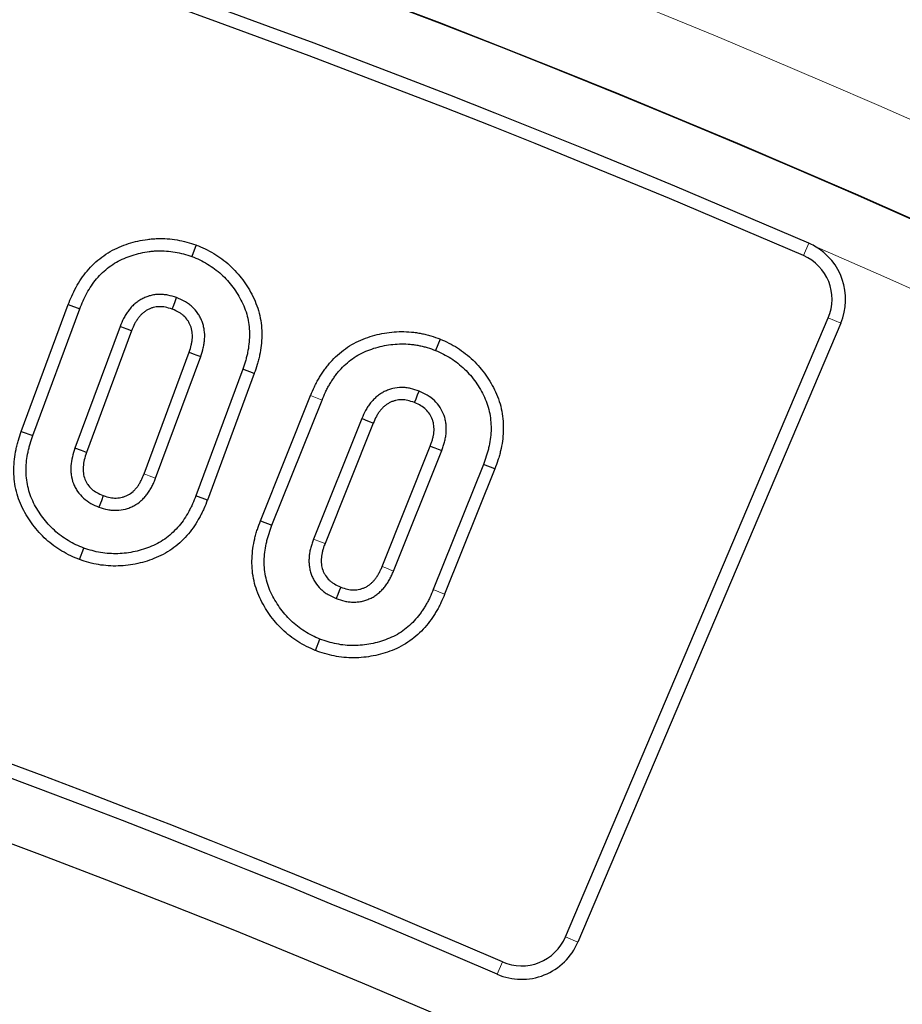
# Model space of a CAD drawing. Units: millimetres. Extents: x 0 to 420, y 0 to 297.
# Drawn here: x 142 to 147, y 237 to 242 of the extents above; entities that cross this region are included whole.
import ezdxf

# ---------------------------------------------------------------- set-up
doc = ezdxf.new("R2010")
doc.units = ezdxf.units.MM

msp = doc.modelspace()

# ---------------------------------------------------------------- linework, layer by layer
at = {"color": 7, "linetype": 'Continuous', "lineweight": 25}
for p, q in [((143.2531, 240.5994), (143.2333, 240.5455)), ((142.4369, 239.7283), (142.6561, 240.321)), ((142.6561, 240.321), (142.7097, 240.3003)), ((142.4909, 239.709), (142.7097, 240.3003)), ((144.9791, 237.3653), (146.2071, 240.2584)), ((142.898, 240.218), (142.6873, 239.6489)), ((146.2651, 240.2338), (145.037, 237.3407)), ((142.9516, 240.1974), (142.7414, 239.6296)), ((144.3932, 240.1596), (144.3717, 240.1063)), ((143.0104, 239.5297), (143.2207, 240.0979)), ((143.0642, 239.5094), (143.2748, 240.0786)), ((143.4712, 240.0184), (143.2524, 239.4272)), ((143.5253, 239.9991), (143.3061, 239.4067)), ((143.5253, 239.9991), (143.4712, 240.0184)), ((143.5543, 239.3104), (143.7886, 239.8965)), ((143.6078, 239.2896), (143.8417, 239.8748)), ((144.0277, 239.7879), (143.8025, 239.2245)), ((144.0807, 239.766), (143.8559, 239.2036)), ((142.4369, 239.7283), (142.4909, 239.709)), ((144.1227, 239.0969), (144.3475, 239.6593)), ((144.1758, 239.0752), (144.401, 239.6386)), ((144.5954, 239.5735), (144.3615, 238.9883)), ((144.6489, 239.5527), (144.5954, 239.5735)), ((144.6489, 239.5527), (144.4146, 238.9666)), ((143.3061, 239.4067), (143.2524, 239.4272)), ((143.5543, 239.3104), (143.6078, 239.2896)), ((142.7093, 239.129), (142.7292, 239.1828)), ((143.811, 238.7039), (143.8321, 238.7574))]:
    msp.add_line(p, q, dxfattribs=at)
at = {"color": 8, "linetype": 'Continuous', "lineweight": 18}
for p, q in [((146.0908, 240.5498), (146.1159, 240.6075)), ((146.2071, 240.2584), (146.2651, 240.2338)), ((143.7886, 239.8965), (143.8417, 239.8748)), ((144.4146, 238.9666), (144.3615, 238.9883)), ((144.9791, 237.3653), (145.037, 237.3407)), ((144.6852, 237.2481), (144.6601, 237.1904))]:
    msp.add_line(p, q, dxfattribs=at)
at = {"color": 7, "linetype": 'Continuous', "lineweight": 25, "flags": 128}
for points in [[(143.1422, 240.2995), (143.1491, 240.3182), (143.1556, 240.3358), (143.1621, 240.3534)], [(142.9516, 240.1974), (142.9307, 240.2055), (142.9143, 240.2117), (142.898, 240.218)], [(143.2207, 240.0979), (143.2395, 240.0912), (143.2571, 240.0849), (143.2748, 240.0786)], [(144.2742, 239.8626), (144.2814, 239.8805), (144.2885, 239.8983), (144.2955, 239.916)], [(144.0807, 239.766), (144.0629, 239.7733), (144.0453, 239.7806), (144.0277, 239.7879)], [(144.3475, 239.6593), (144.3688, 239.651), (144.3849, 239.6448), (144.401, 239.6386)], [(142.7414, 239.6296), (142.7173, 239.6382), (142.6873, 239.6489)], [(142.8198, 239.4279), (142.811, 239.4042), (142.7998, 239.374)], [(143.9289, 239.0002), (143.9222, 238.9834), (143.915, 238.9651), (143.9077, 238.9468)]]:
    msp.add_lwpolyline(points, dxfattribs=at)
at = {"color": 8, "linetype": 'Continuous', "lineweight": 18, "flags": 128}
for points in [[(143.0104, 239.5297), (143.0341, 239.5208), (143.0642, 239.5094)], [(143.8559, 239.2036), (143.8342, 239.2121), (143.8025, 239.2245)], [(144.1227, 239.0969), (144.1394, 239.0901), (144.1576, 239.0827), (144.1758, 239.0752)]]:
    msp.add_lwpolyline(points, dxfattribs=at)
at = {"color": 7, "linetype": 'Continuous', "lineweight": 25}
for radius in [52.1429, 51.6914, 49.2857, 49.2842]:
    msp.add_circle((126.5983, 195.6624), radius, dxfattribs=at)
at = {"color": 8, "linetype": 'Continuous', "lineweight": 18}
for radius, start, end in [(49.7143, 53.82737, 134.91271), (48.9985, 322.24605, 66.49254)]:
    msp.add_arc((126.5983, 195.6624), radius, start, end, dxfattribs=at)
at = {"color": 7, "linetype": 'Continuous', "lineweight": 25}
for centre, radius, start, end in [((126.5983, 195.6624), 49, 66.52698, 83.47302), ((126.5983, 195.6624), 48.937, 66.52698, 83.47302), ((126.5983, 195.6624), 45.3487, 66.49436, 83.50564), ((126.5983, 195.6624), 45, 66.38593, 118.15201), ((126.5983, 195.6624), 45.2857, 66.49436, 83.50564), ((146.0021, 240.3455), 0.2857, 337, 60.6113), ((146.0021, 240.3455), 0.2227, 337, 66.527), ((144.774, 237.4524), 0.2227, 246.4944, 337), ((144.774, 237.4524), 0.2857, 246.4944, 337)]:
    msp.add_arc(centre, radius, start, end, dxfattribs=at)
for points, knots in [([(142.6561, 240.321), (142.6562, 240.3212), (142.6563, 240.3215), (142.6564, 240.3217), (142.6615, 240.3342), (142.6668, 240.3473), (142.6787, 240.3743), (142.6853, 240.3881), (142.7001, 240.415), (142.7083, 240.4283), (142.7255, 240.4535), (142.7345, 240.4655), (142.7543, 240.4895), (142.7653, 240.5013), (142.7882, 240.5229), (142.8, 240.533), (142.8252, 240.5519), (142.8385, 240.5608), (142.8662, 240.5767), (142.8806, 240.5837), (142.909, 240.5957), (142.9231, 240.6009), (142.9521, 240.6103), (142.9671, 240.6143), (142.9964, 240.6208), (143.011, 240.6236), (143.034, 240.6267), (143.0418, 240.6276), (143.0574, 240.6288), (143.0652, 240.6292), (143.0882, 240.6299), (143.1035, 240.6296), (143.1343, 240.6274), (143.1496, 240.6255), (143.1797, 240.6205), (143.1947, 240.6173), (143.225, 240.609), (143.2391, 240.6041), (143.2518, 240.5998), (143.2522, 240.5997), (143.2527, 240.5995), (143.2531, 240.5994)], [-0.001277, -0.001277, -0.001277, -0.001277, 0, 0, 0, 0.0625, 0.0625, 0.125, 0.125, 0.1875, 0.1875, 0.25, 0.25, 0.3125, 0.3125, 0.375, 0.375, 0.4375, 0.4375, 0.5, 0.5, 0.5625, 0.5625, 0.625, 0.625, 0.6875, 0.6875, 0.71875, 0.71875, 0.75, 0.75, 0.8125, 0.8125, 0.875, 0.875, 0.9375, 0.9375, 1, 1, 1, 1.002133, 1.002133, 1.002133, 1.002133]), ([(143.2531, 240.5994), (143.2535, 240.5992), (143.2539, 240.599), (143.2544, 240.5989), (143.2669, 240.5939), (143.2808, 240.5884), (143.3095, 240.5748), (143.323, 240.5674), (143.3489, 240.5517), (143.3615, 240.5433), (143.3862, 240.5252), (143.3985, 240.5152), (143.4216, 240.4939), (143.4323, 240.4829), (143.4526, 240.4601), (143.4621, 240.4483), (143.4801, 240.424), (143.4886, 240.4117), (143.5046, 240.3859), (143.5122, 240.3723), (143.5259, 240.3445), (143.532, 240.3303), (143.5428, 240.3006), (143.5474, 240.2849), (143.5543, 240.2538), (143.5567, 240.2386), (143.5599, 240.2074), (143.5607, 240.1912), (143.5601, 240.1599), (143.559, 240.1447), (143.5556, 240.1145), (143.5532, 240.0995), (143.5486, 240.0771), (143.5469, 240.0697), (143.5431, 240.0549), (143.541, 240.0475), (143.5345, 240.0259), (143.5299, 240.0125), (143.5255, 239.9997), (143.5254, 239.9995), (143.5253, 239.9993), (143.5253, 239.9991)], [-0.002134, -0.002134, -0.002134, -0.002134, 0, 0, 0, 0.0625, 0.0625, 0.125, 0.125, 0.1875, 0.1875, 0.25, 0.25, 0.3125, 0.3125, 0.375, 0.375, 0.4375, 0.4375, 0.5, 0.5, 0.5625, 0.5625, 0.625, 0.625, 0.6875, 0.6875, 0.75, 0.75, 0.8125, 0.8125, 0.875, 0.875, 0.90625, 0.90625, 0.9375, 0.9375, 1, 1, 1, 1.000977, 1.000977, 1.000977, 1.000977]), ([(142.7097, 240.3003), (142.7147, 240.3128), (142.7198, 240.3253), (142.7307, 240.35), (142.7366, 240.3621), (142.7496, 240.3858), (142.7567, 240.3973), (142.7719, 240.4196), (142.78, 240.4305), (142.7972, 240.4513), (142.8064, 240.4611), (142.8261, 240.4797), (142.8364, 240.4885), (142.8579, 240.5047), (142.8692, 240.5122), (142.8926, 240.5257), (142.9048, 240.5316), (142.9297, 240.5421), (142.9423, 240.5468), (142.968, 240.5551), (142.9811, 240.5586), (143.0074, 240.5645), (143.0207, 240.5669), (143.0408, 240.5697), (143.0475, 240.5704), (143.061, 240.5715), (143.0677, 240.5719), (143.0879, 240.5724), (143.1015, 240.5722), (143.1284, 240.5703), (143.1418, 240.5686), (143.1684, 240.5642), (143.1817, 240.5613), (143.2077, 240.5542), (143.2205, 240.5498), (143.2333, 240.5455)], [0, 0, 0, 0, 0.0625, 0.0625, 0.125, 0.125, 0.1875, 0.1875, 0.25, 0.25, 0.3125, 0.3125, 0.375, 0.375, 0.4375, 0.4375, 0.5, 0.5, 0.5625, 0.5625, 0.625, 0.625, 0.6875, 0.6875, 0.71875, 0.71875, 0.75, 0.75, 0.8125, 0.8125, 0.875, 0.875, 0.9375, 0.9375, 1, 1, 1, 1]), ([(143.2333, 240.5455), (143.2458, 240.5405), (143.2584, 240.5355), (143.2828, 240.524), (143.2946, 240.5174), (143.3177, 240.5034), (143.329, 240.4959), (143.3507, 240.48), (143.3612, 240.4714), (143.3811, 240.4532), (143.3905, 240.4435), (143.4085, 240.4233), (143.417, 240.4128), (143.4331, 240.3911), (143.4407, 240.3799), (143.4549, 240.357), (143.4615, 240.3452), (143.4735, 240.321), (143.4788, 240.3085), (143.4881, 240.2831), (143.4919, 240.2702), (143.4977, 240.2438), (143.4998, 240.2304), (143.5026, 240.2035), (143.5032, 240.19), (143.5027, 240.163), (143.5018, 240.1495), (143.4987, 240.1227), (143.4966, 240.1094), (143.4925, 240.0895), (143.491, 240.0829), (143.4877, 240.0698), (143.4859, 240.0633), (143.48, 240.044), (143.4756, 240.0312), (143.4712, 240.0184)], [0, 0, 0, 0, 0.0625, 0.0625, 0.125, 0.125, 0.1875, 0.1875, 0.25, 0.25, 0.3125, 0.3125, 0.375, 0.375, 0.4375, 0.4375, 0.5, 0.5, 0.5625, 0.5625, 0.625, 0.625, 0.6875, 0.6875, 0.75, 0.75, 0.8125, 0.8125, 0.875, 0.875, 0.90625, 0.90625, 0.9375, 0.9375, 1, 1, 1, 1]), ([(143.1621, 240.3534), (143.1487, 240.3577), (143.1354, 240.362), (143.1149, 240.3661), (143.1079, 240.3671), (143.094, 240.3682), (143.087, 240.3684), (143.0729, 240.3681), (143.0659, 240.3675), (143.0521, 240.3656), (143.0452, 240.3643), (143.0317, 240.3606), (143.0251, 240.3583), (143.0121, 240.3531), (143.0058, 240.3501), (142.9965, 240.3451), (142.9935, 240.3434), (142.9875, 240.3397), (142.9846, 240.3377), (142.9789, 240.3337), (142.9761, 240.3316), (142.9707, 240.3273), (142.9679, 240.3251), (142.96, 240.3182), (142.955, 240.3133), (142.9457, 240.3029), (142.9413, 240.2974), (142.933, 240.2862), (142.929, 240.2805), (142.9234, 240.2716), (142.9215, 240.2686), (142.918, 240.2626), (142.9164, 240.2595), (142.9084, 240.244), (142.9031, 240.231), (142.898, 240.218)], [0, 0, 0, 0, 0.125, 0.125, 0.1875, 0.1875, 0.25, 0.25, 0.3125, 0.3125, 0.375, 0.375, 0.4375, 0.4375, 0.5, 0.5, 0.53125, 0.53125, 0.5625, 0.5625, 0.59375, 0.59375, 0.625, 0.625, 0.6875, 0.6875, 0.75, 0.75, 0.8125, 0.8125, 0.84375, 0.84375, 0.875, 0.875, 1, 1, 1, 1]), ([(143.2748, 240.0786), (143.2793, 240.0918), (143.2838, 240.1051), (143.2886, 240.1255), (143.2898, 240.1324), (143.2918, 240.1462), (143.2926, 240.1532), (143.2943, 240.1741), (143.2938, 240.1881), (143.2911, 240.2054), (143.2905, 240.2088), (143.2892, 240.2157), (143.2884, 240.2191), (143.2867, 240.2259), (143.2858, 240.2293), (143.2836, 240.2359), (143.2824, 240.2392), (143.2785, 240.2489), (143.2756, 240.2553), (143.269, 240.2677), (143.2654, 240.2737), (143.2536, 240.2911), (143.2444, 240.3017), (143.2289, 240.3159), (143.2234, 240.3203), (143.2121, 240.3286), (143.2062, 240.3324), (143.1879, 240.3426), (143.175, 240.348), (143.1621, 240.3534)], [0, 0, 0, 0, 0.125, 0.125, 0.1875, 0.1875, 0.25, 0.25, 0.375, 0.375, 0.40625, 0.40625, 0.4375, 0.4375, 0.46875, 0.46875, 0.5, 0.5, 0.5625, 0.5625, 0.625, 0.625, 0.75, 0.75, 0.8125, 0.8125, 0.875, 0.875, 1, 1, 1, 1]), ([(143.1422, 240.2995), (143.1298, 240.3035), (143.1193, 240.3067), (143.1058, 240.3094), (143.1011, 240.31), (143.0914, 240.3108), (143.0864, 240.311), (143.0763, 240.3107), (143.0715, 240.3103), (143.0621, 240.309), (143.0578, 240.3082), (143.0491, 240.3058), (143.0447, 240.3043), (143.0357, 240.3007), (143.0311, 240.2985), (143.0247, 240.295), (143.0226, 240.2939), (143.0188, 240.2915), (143.017, 240.2903), (143.013, 240.2875), (143.011, 240.286), (143.0068, 240.2827), (143.0047, 240.281), (142.9991, 240.2761), (142.9962, 240.2733), (142.9899, 240.2662), (142.9866, 240.2621), (142.98, 240.2532), (142.9766, 240.2483), (142.9722, 240.2413), (142.9708, 240.2391), (142.9682, 240.2346), (142.967, 240.2324), (142.961, 240.2209), (142.9567, 240.2102), (142.9516, 240.1974)], [0.0071809, 0.0071809, 0.0071809, 0.0071809, 0.125, 0.125, 0.1875, 0.1875, 0.25, 0.25, 0.3125, 0.3125, 0.375, 0.375, 0.4375, 0.4375, 0.5, 0.5, 0.53125, 0.53125, 0.5625, 0.5625, 0.59375, 0.59375, 0.625, 0.625, 0.6875, 0.6875, 0.75, 0.75, 0.8125, 0.8125, 0.84375, 0.84375, 0.875, 0.875, 0.9979179, 0.9979179, 0.9979179, 0.9979179]), ([(143.2207, 240.0979), (143.2252, 240.1109), (143.2287, 240.1215), (143.2323, 240.1369), (143.2332, 240.1418), (143.2348, 240.1531), (143.2355, 240.1593), (143.2367, 240.1751), (143.2365, 240.1831), (143.2345, 240.1958), (143.234, 240.1986), (143.233, 240.2039), (143.2324, 240.2064), (143.2313, 240.2109), (143.2308, 240.2128), (143.2295, 240.2168), (143.2287, 240.2189), (143.2261, 240.2255), (143.2238, 240.2303), (143.2192, 240.2391), (143.2167, 240.2433), (143.2087, 240.255), (143.2024, 240.2622), (143.1916, 240.2721), (143.1879, 240.2752), (143.1801, 240.2809), (143.1761, 240.2834), (143.1642, 240.2901), (143.1541, 240.2945), (143.1422, 240.2995)], [0.0019483, 0.0019483, 0.0019483, 0.0019483, 0.125, 0.125, 0.1875, 0.1875, 0.25, 0.25, 0.375, 0.375, 0.40625, 0.40625, 0.4375, 0.4375, 0.46875, 0.46875, 0.5, 0.5, 0.5625, 0.5625, 0.625, 0.625, 0.75, 0.75, 0.8125, 0.8125, 0.875, 0.875, 0.992822, 0.992822, 0.992822, 0.992822]), ([(143.7886, 239.8965), (143.7886, 239.8966), (143.7887, 239.8967), (143.7887, 239.8969), (143.7939, 239.9094), (143.7995, 239.9227), (143.8093, 239.9435), (143.8129, 239.9505), (143.8202, 239.964), (143.824, 239.9706), (143.8316, 239.9834), (143.8354, 239.9895), (143.8434, 240.002), (143.8476, 240.0083), (143.8564, 240.021), (143.8612, 240.0273), (143.8709, 240.0397), (143.876, 240.0457), (143.8915, 240.0632), (143.9021, 240.0741), (143.9255, 240.0955), (143.9382, 240.1057), (143.964, 240.1238), (143.977, 240.132), (144.0049, 240.1472), (144.0197, 240.154), (144.0488, 240.1654), (144.0632, 240.1702), (144.0923, 240.1786), (144.1069, 240.1822), (144.1516, 240.1911), (144.1825, 240.1944), (144.2285, 240.1947), (144.2439, 240.1941), (144.2673, 240.1918), (144.2752, 240.1908), (144.2904, 240.1885), (144.2979, 240.1872), (144.3126, 240.1843), (144.3199, 240.1827), (144.3348, 240.1791), (144.3424, 240.1771), (144.3654, 240.1701), (144.3794, 240.1648), (144.392, 240.16), (144.3924, 240.1599), (144.3928, 240.1597), (144.3932, 240.1596)], [-0.000665, -0.000665, -0.000665, -0.000665, 0, 0, 0, 0.0625, 0.0625, 0.09375, 0.09375, 0.125, 0.125, 0.15625, 0.15625, 0.1875, 0.1875, 0.21875, 0.21875, 0.25, 0.25, 0.3125, 0.3125, 0.375, 0.375, 0.4375, 0.4375, 0.5, 0.5, 0.5625, 0.5625, 0.625, 0.625, 0.75, 0.75, 0.8125, 0.8125, 0.84375, 0.84375, 0.875, 0.875, 0.90625, 0.90625, 0.9375, 0.9375, 1, 1, 1, 1.001986, 1.001986, 1.001986, 1.001986]), ([(143.8417, 239.8748), (143.8469, 239.8872), (143.8521, 239.8997), (143.8608, 239.918), (143.8639, 239.924), (143.8703, 239.9359), (143.8736, 239.9418), (143.8806, 239.9534), (143.8841, 239.9591), (143.8914, 239.9705), (143.8952, 239.9762), (143.9029, 239.9872), (143.9069, 239.9926), (143.9153, 240.0032), (143.9196, 240.0084), (143.9331, 240.0236), (143.9425, 240.0333), (143.9625, 240.0515), (143.9731, 240.06), (143.9952, 240.0755), (144.0067, 240.0827), (144.0304, 240.0957), (144.0427, 240.1013), (144.0678, 240.1112), (144.0807, 240.1155), (144.1066, 240.123), (144.1198, 240.1262), (144.1595, 240.1341), (144.1865, 240.137), (144.227, 240.1372), (144.2406, 240.1367), (144.2607, 240.1348), (144.2674, 240.1339), (144.2808, 240.1319), (144.2874, 240.1307), (144.3007, 240.1281), (144.3073, 240.1267), (144.3205, 240.1235), (144.327, 240.1217), (144.3464, 240.1159), (144.359, 240.1111), (144.3717, 240.1063)], [0, 0, 0, 0, 0.0625, 0.0625, 0.09375, 0.09375, 0.125, 0.125, 0.15625, 0.15625, 0.1875, 0.1875, 0.21875, 0.21875, 0.25, 0.25, 0.3125, 0.3125, 0.375, 0.375, 0.4375, 0.4375, 0.5, 0.5, 0.5625, 0.5625, 0.625, 0.625, 0.75, 0.75, 0.8125, 0.8125, 0.84375, 0.84375, 0.875, 0.875, 0.90625, 0.90625, 0.9375, 0.9375, 1, 1, 1, 1]), ([(144.3932, 240.1596), (144.3936, 240.1594), (144.394, 240.1592), (144.3944, 240.1591), (144.4067, 240.1538), (144.4202, 240.148), (144.448, 240.1341), (144.4616, 240.1264), (144.5007, 240.1015), (144.5249, 240.0824), (144.5693, 240.0396), (144.5892, 240.0161), (144.6155, 239.9787), (144.6237, 239.9658), (144.6388, 239.9395), (144.6457, 239.9263), (144.6587, 239.8983), (144.6647, 239.8835), (144.6747, 239.8531), (144.6786, 239.8375), (144.6845, 239.8064), (144.6865, 239.791), (144.6888, 239.7598), (144.6891, 239.7441), (144.688, 239.7129), (144.6865, 239.6974), (144.6822, 239.6671), (144.6794, 239.6523), (144.6742, 239.6302), (144.6724, 239.6228), (144.6683, 239.6081), (144.666, 239.6007), (144.6589, 239.5792), (144.6539, 239.5659), (144.6491, 239.5532), (144.649, 239.5531), (144.649, 239.5529), (144.6489, 239.5527)], [-0.001984, -0.001984, -0.001984, -0.001984, 0, 0, 0, 0.0625, 0.0625, 0.125, 0.125, 0.25, 0.25, 0.375, 0.375, 0.4375, 0.4375, 0.5, 0.5, 0.5625, 0.5625, 0.625, 0.625, 0.6875, 0.6875, 0.75, 0.75, 0.8125, 0.8125, 0.875, 0.875, 0.90625, 0.90625, 0.9375, 0.9375, 1, 1, 1, 1.000895, 1.000895, 1.000895, 1.000895]), ([(144.3717, 240.1063), (144.3841, 240.101), (144.3965, 240.0956), (144.4206, 240.0836), (144.4324, 240.077), (144.4665, 240.0552), (144.4878, 240.0384), (144.5267, 240.0009), (144.5442, 239.9802), (144.5675, 239.9471), (144.5748, 239.9357), (144.5882, 239.9123), (144.5945, 239.9003), (144.6059, 239.8758), (144.6109, 239.8633), (144.6193, 239.8376), (144.6226, 239.8245), (144.6277, 239.798), (144.6294, 239.7846), (144.6314, 239.7576), (144.6317, 239.7441), (144.6307, 239.7171), (144.6294, 239.7037), (144.6256, 239.677), (144.6231, 239.6637), (144.6185, 239.644), (144.6168, 239.6374), (144.6132, 239.6244), (144.6112, 239.618), (144.6049, 239.5987), (144.6001, 239.5861), (144.5954, 239.5735)], [0, 0, 0, 0, 0.0625, 0.0625, 0.125, 0.125, 0.25, 0.25, 0.375, 0.375, 0.4375, 0.4375, 0.5, 0.5, 0.5625, 0.5625, 0.625, 0.625, 0.6875, 0.6875, 0.75, 0.75, 0.8125, 0.8125, 0.875, 0.875, 0.90625, 0.90625, 0.9375, 0.9375, 1, 1, 1, 1]), ([(144.2955, 239.916), (144.2823, 239.9207), (144.2691, 239.9253), (144.2487, 239.93), (144.2417, 239.9312), (144.2278, 239.9328), (144.2208, 239.9332), (144.1998, 239.9331), (144.1858, 239.9315), (144.1653, 239.9267), (144.1586, 239.9247), (144.1454, 239.9199), (144.139, 239.9171), (144.1297, 239.9123), (144.1266, 239.9106), (144.1205, 239.9071), (144.1175, 239.9053), (144.1117, 239.9015), (144.1088, 239.8995), (144.1031, 239.8954), (144.1004, 239.8932), (144.0925, 239.8864), (144.0874, 239.8815), (144.0776, 239.8715), (144.073, 239.8663), (144.0642, 239.8554), (144.0601, 239.8497), (144.0524, 239.838), (144.0489, 239.832), (144.0388, 239.8136), (144.0331, 239.8008), (144.0277, 239.7879)], [0, 0, 0, 0, 0.125, 0.125, 0.1875, 0.1875, 0.25, 0.25, 0.375, 0.375, 0.4375, 0.4375, 0.5, 0.5, 0.53125, 0.53125, 0.5625, 0.5625, 0.59375, 0.59375, 0.625, 0.625, 0.6875, 0.6875, 0.75, 0.75, 0.8125, 0.8125, 0.875, 0.875, 1, 1, 1, 1]), ([(144.401, 239.6386), (144.4035, 239.6451), (144.4059, 239.6516), (144.4093, 239.6616), (144.4103, 239.6649), (144.4123, 239.6716), (144.4133, 239.675), (144.4159, 239.6851), (144.4175, 239.6919), (144.4201, 239.7057), (144.421, 239.7126), (144.4228, 239.7335), (144.4228, 239.7475), (144.4206, 239.7684), (144.4193, 239.7753), (144.4161, 239.7889), (144.4141, 239.7956), (144.407, 239.8153), (144.4007, 239.828), (144.3855, 239.8515), (144.3766, 239.8624), (144.3564, 239.8818), (144.3452, 239.8904), (144.3211, 239.9046), (144.3083, 239.9103), (144.2955, 239.916)], [0, 0, 0, 0, 0.0625, 0.0625, 0.09375, 0.09375, 0.125, 0.125, 0.1875, 0.1875, 0.25, 0.25, 0.375, 0.375, 0.4375, 0.4375, 0.5, 0.5, 0.625, 0.625, 0.75, 0.75, 0.875, 0.875, 1, 1, 1, 1]), ([(144.2742, 239.8626), (144.262, 239.8669), (144.2515, 239.8705), (144.2379, 239.8736), (144.2332, 239.8744), (144.2236, 239.8755), (144.2187, 239.8757), (144.2042, 239.8757), (144.1946, 239.8746), (144.1807, 239.8714), (144.1762, 239.87), (144.1674, 239.8668), (144.1632, 239.865), (144.1568, 239.8616), (144.1545, 239.8604), (144.15, 239.8578), (144.1477, 239.8564), (144.1436, 239.8538), (144.1417, 239.8525), (144.1384, 239.8501), (144.1369, 239.8488), (144.1316, 239.8443), (144.1274, 239.8403), (144.1199, 239.8326), (144.1164, 239.8287), (144.1101, 239.8208), (144.1072, 239.8169), (144.1015, 239.8082), (144.0986, 239.8032), (144.0904, 239.7883), (144.0862, 239.7788), (144.0807, 239.766)], [0.0070713, 0.0070713, 0.0070713, 0.0070713, 0.125, 0.125, 0.1875, 0.1875, 0.25, 0.25, 0.375, 0.375, 0.4375, 0.4375, 0.5, 0.5, 0.53125, 0.53125, 0.5625, 0.5625, 0.59375, 0.59375, 0.625, 0.625, 0.6875, 0.6875, 0.75, 0.75, 0.8125, 0.8125, 0.875, 0.875, 0.998135, 0.998135, 0.998135, 0.998135]), ([(144.3475, 239.6593), (144.3498, 239.6656), (144.352, 239.6714), (144.3547, 239.6794), (144.3555, 239.6819), (144.3571, 239.6873), (144.3579, 239.69), (144.36, 239.6984), (144.3614, 239.7042), (144.3633, 239.7146), (144.364, 239.7193), (144.3653, 239.7347), (144.3652, 239.746), (144.3637, 239.7599), (144.363, 239.7641), (144.3608, 239.7733), (144.3593, 239.7782), (144.3544, 239.7919), (144.3501, 239.8005), (144.3397, 239.8166), (144.3336, 239.8241), (144.3198, 239.8373), (144.3122, 239.8432), (144.2961, 239.8527), (144.2861, 239.8573), (144.2742, 239.8626)], [0.001776, 0.001776, 0.001776, 0.001776, 0.0625, 0.0625, 0.09375, 0.09375, 0.125, 0.125, 0.1875, 0.1875, 0.25, 0.25, 0.375, 0.375, 0.4375, 0.4375, 0.5, 0.5, 0.625, 0.625, 0.75, 0.75, 0.875, 0.875, 0.9929258, 0.9929258, 0.9929258, 0.9929258]), ([(142.7093, 239.129), (142.7089, 239.1291), (142.7084, 239.1293), (142.708, 239.1295), (142.6955, 239.1344), (142.6817, 239.1399), (142.6532, 239.1533), (142.6396, 239.1607), (142.6135, 239.1764), (142.6009, 239.1848), (142.5762, 239.2029), (142.5641, 239.2128), (142.541, 239.2338), (142.5303, 239.2446), (142.5098, 239.2673), (142.5, 239.2793), (142.4819, 239.3037), (142.4736, 239.3159), (142.4576, 239.3415), (142.4499, 239.3548), (142.436, 239.3828), (142.4297, 239.3975), (142.419, 239.4275), (142.4147, 239.4428), (142.4079, 239.4737), (142.4054, 239.4894), (142.4024, 239.5207), (142.4018, 239.5361), (142.4021, 239.567), (142.4031, 239.5826), (142.4065, 239.6132), (142.409, 239.6281), (142.4136, 239.6504), (142.4153, 239.6578), (142.419, 239.6726), (142.4211, 239.68), (142.4276, 239.7015), (142.4322, 239.715), (142.4367, 239.7278), (142.4367, 239.728), (142.4368, 239.7281), (142.4369, 239.7283)], [-0.002212, -0.002212, -0.002212, -0.002212, 0, 0, 0, 0.0625, 0.0625, 0.125, 0.125, 0.1875, 0.1875, 0.25, 0.25, 0.3125, 0.3125, 0.375, 0.375, 0.4375, 0.4375, 0.5, 0.5, 0.5625, 0.5625, 0.625, 0.625, 0.6875, 0.6875, 0.75, 0.75, 0.8125, 0.8125, 0.875, 0.875, 0.90625, 0.90625, 0.9375, 0.9375, 1, 1, 1, 1.000968, 1.000968, 1.000968, 1.000968]), ([(142.7292, 239.1828), (142.7166, 239.1878), (142.7041, 239.1928), (142.6797, 239.2043), (142.6678, 239.2107), (142.6447, 239.2247), (142.6334, 239.2322), (142.6117, 239.2481), (142.6012, 239.2567), (142.5812, 239.2748), (142.5717, 239.2844), (142.5536, 239.3045), (142.5451, 239.3149), (142.529, 239.3366), (142.5214, 239.3478), (142.5071, 239.3706), (142.5004, 239.3824), (142.4883, 239.4065), (142.483, 239.4189), (142.474, 239.4444), (142.4703, 239.4574), (142.4645, 239.4838), (142.4624, 239.4971), (142.4598, 239.524), (142.4592, 239.5375), (142.4595, 239.5645), (142.4603, 239.578), (142.4634, 239.6048), (142.4655, 239.6181), (142.4696, 239.638), (142.4711, 239.6445), (142.4745, 239.6576), (142.4763, 239.6641), (142.4821, 239.6835), (142.4865, 239.6962), (142.4909, 239.709)], [0, 0, 0, 0, 0.0625, 0.0625, 0.125, 0.125, 0.1875, 0.1875, 0.25, 0.25, 0.3125, 0.3125, 0.375, 0.375, 0.4375, 0.4375, 0.5, 0.5, 0.5625, 0.5625, 0.625, 0.625, 0.6875, 0.6875, 0.75, 0.75, 0.8125, 0.8125, 0.875, 0.875, 0.90625, 0.90625, 0.9375, 0.9375, 1, 1, 1, 1]), ([(142.6873, 239.6489), (142.6828, 239.6356), (142.6784, 239.6223), (142.6721, 239.595), (142.6697, 239.5812), (142.6681, 239.5602), (142.668, 239.5532), (142.6684, 239.5392), (142.669, 239.5323), (142.6718, 239.5114), (142.6752, 239.4978), (142.6826, 239.4781), (142.6855, 239.4717), (142.6921, 239.4593), (142.6958, 239.4533), (142.7078, 239.436), (142.7171, 239.4254), (142.7379, 239.4067), (142.7494, 239.3985), (142.7739, 239.3849), (142.7868, 239.3795), (142.7998, 239.374)], [0, 0, 0, 0, 0.125, 0.125, 0.25, 0.25, 0.3125, 0.3125, 0.375, 0.375, 0.5, 0.5, 0.5625, 0.5625, 0.625, 0.625, 0.75, 0.75, 0.875, 0.875, 1, 1, 1, 1]), ([(142.7414, 239.6296), (142.7369, 239.6165), (142.7337, 239.6065), (142.7286, 239.5845), (142.7267, 239.5731), (142.7255, 239.5577), (142.7254, 239.553), (142.7257, 239.5431), (142.7262, 239.538), (142.7282, 239.5232), (142.7305, 239.5137), (142.7355, 239.5007), (142.7373, 239.4966), (142.7417, 239.4883), (142.7442, 239.4843), (142.7524, 239.4724), (142.7588, 239.4651), (142.773, 239.4523), (142.7809, 239.4467), (142.7976, 239.4374), (142.8078, 239.4329), (142.8198, 239.4279)], [0.00212, 0.00212, 0.00212, 0.00212, 0.125, 0.125, 0.25, 0.25, 0.3125, 0.3125, 0.375, 0.375, 0.5, 0.5, 0.5625, 0.5625, 0.625, 0.625, 0.75, 0.75, 0.875, 0.875, 0.9927369, 0.9927369, 0.9927369, 0.9927369]), ([(142.8198, 239.4279), (142.8322, 239.4239), (142.8426, 239.4207), (142.856, 239.418), (142.8607, 239.4174), (142.8704, 239.4166), (142.8754, 239.4165), (142.8903, 239.4169), (142.8998, 239.4182), (142.9135, 239.4218), (142.9181, 239.4233), (142.9271, 239.4268), (142.9316, 239.4289), (142.9443, 239.4356), (142.9515, 239.4406), (142.9623, 239.4503), (142.966, 239.454), (142.9729, 239.4616), (142.9762, 239.4655), (142.9823, 239.4737), (142.985, 239.4778), (142.9893, 239.4848), (142.9907, 239.4873), (142.9936, 239.4925), (142.9951, 239.4952), (142.9978, 239.5004), (142.9991, 239.5029), (143.0015, 239.5078), (143.0025, 239.5101), (143.0058, 239.5176), (143.008, 239.5233), (143.0104, 239.5297)], [0.0072498, 0.0072498, 0.0072498, 0.0072498, 0.125, 0.125, 0.1875, 0.1875, 0.25, 0.25, 0.375, 0.375, 0.4375, 0.4375, 0.5, 0.5, 0.625, 0.625, 0.6875, 0.6875, 0.75, 0.75, 0.8125, 0.8125, 0.84375, 0.84375, 0.875, 0.875, 0.90625, 0.90625, 0.9375, 0.9375, 0.9988581, 0.9988581, 0.9988581, 0.9988581]), ([(142.7998, 239.374), (142.8131, 239.3697), (142.8265, 239.3654), (142.847, 239.3613), (142.854, 239.3603), (142.868, 239.3592), (142.875, 239.359), (142.896, 239.3596), (142.91, 239.3615), (142.9303, 239.3669), (142.937, 239.3691), (142.9501, 239.3742), (142.9564, 239.3771), (142.975, 239.3869), (142.9866, 239.395), (143.0022, 239.409), (143.0072, 239.4139), (143.0166, 239.4243), (143.0211, 239.4297), (143.0294, 239.4409), (143.0333, 239.4467), (143.0388, 239.4557), (143.0405, 239.4587), (143.0439, 239.4648), (143.0456, 239.4679), (143.0489, 239.4741), (143.0505, 239.4772), (143.0535, 239.4835), (143.055, 239.4867), (143.0591, 239.4963), (143.0616, 239.5029), (143.0642, 239.5094)], [0, 0, 0, 0, 0.125, 0.125, 0.1875, 0.1875, 0.25, 0.25, 0.375, 0.375, 0.4375, 0.4375, 0.5, 0.5, 0.625, 0.625, 0.6875, 0.6875, 0.75, 0.75, 0.8125, 0.8125, 0.84375, 0.84375, 0.875, 0.875, 0.90625, 0.90625, 0.9375, 0.9375, 1, 1, 1, 1]), ([(143.2524, 239.4272), (143.2475, 239.4146), (143.2426, 239.4021), (143.2344, 239.3836), (143.2316, 239.3774), (143.2255, 239.3654), (143.2224, 239.3594), (143.2126, 239.3417), (143.2056, 239.3302), (143.1905, 239.3078), (143.1824, 239.297), (143.165, 239.2763), (143.1558, 239.2664), (143.1364, 239.2477), (143.1261, 239.239), (143.1044, 239.2229), (143.0931, 239.2155), (143.0696, 239.2022), (143.0575, 239.1962), (143.0327, 239.1856), (143.0199, 239.181), (142.9942, 239.173), (142.9812, 239.1695), (142.9417, 239.1606), (142.9148, 239.1571), (142.8609, 239.1555), (142.8338, 239.1574), (142.7939, 239.1641), (142.7807, 239.167), (142.7547, 239.1741), (142.7419, 239.1785), (142.7292, 239.1828)], [0, 0, 0, 0, 0.0625, 0.0625, 0.09375, 0.09375, 0.125, 0.125, 0.1875, 0.1875, 0.25, 0.25, 0.3125, 0.3125, 0.375, 0.375, 0.4375, 0.4375, 0.5, 0.5, 0.5625, 0.5625, 0.625, 0.625, 0.75, 0.75, 0.875, 0.875, 0.9375, 0.9375, 1, 1, 1, 1]), ([(143.3061, 239.4067), (143.306, 239.4066), (143.306, 239.4064), (143.3059, 239.4062), (143.301, 239.3937), (143.2958, 239.3804), (143.2866, 239.3597), (143.2833, 239.3526), (143.2765, 239.339), (143.273, 239.3323), (143.262, 239.3125), (143.2543, 239.2997), (143.2371, 239.2741), (143.2276, 239.2616), (143.2077, 239.2379), (143.1973, 239.2266), (143.1745, 239.2047), (143.1622, 239.1943), (143.1367, 239.1754), (143.1235, 239.1668), (143.0961, 239.1511), (143.0819, 239.1442), (143.0532, 239.132), (143.0387, 239.1267), (143.0098, 239.1177), (142.9954, 239.1138), (142.951, 239.1038), (142.9203, 239.0998), (142.8588, 239.098), (142.8278, 239.1002), (142.7826, 239.1078), (142.7675, 239.111), (142.7373, 239.1194), (142.7234, 239.1242), (142.7107, 239.1285), (142.7102, 239.1286), (142.7098, 239.1288), (142.7093, 239.129)], [-0.000846, -0.000846, -0.000846, -0.000846, 0, 0, 0, 0.0625, 0.0625, 0.09375, 0.09375, 0.125, 0.125, 0.1875, 0.1875, 0.25, 0.25, 0.3125, 0.3125, 0.375, 0.375, 0.4375, 0.4375, 0.5, 0.5, 0.5625, 0.5625, 0.625, 0.625, 0.75, 0.75, 0.875, 0.875, 0.9375, 0.9375, 1, 1, 1, 1.002212, 1.002212, 1.002212, 1.002212]), ([(143.811, 238.7039), (143.8106, 238.7041), (143.8102, 238.7043), (143.8097, 238.7045), (143.7974, 238.7097), (143.7836, 238.7155), (143.7553, 238.7297), (143.7419, 238.7375), (143.7035, 238.7622), (143.6792, 238.781), (143.6345, 238.8235), (143.6141, 238.8474), (143.588, 238.8846), (143.58, 238.8971), (143.5647, 238.923), (143.5575, 238.9365), (143.5442, 238.9648), (143.5381, 238.9801), (143.5285, 239.0103), (143.5247, 239.0252), (143.5185, 239.0561), (143.5164, 239.0724), (143.5143, 239.104), (143.5141, 239.1192), (143.5153, 239.15), (143.5167, 239.1656), (143.521, 239.1961), (143.5238, 239.2108), (143.529, 239.2329), (143.5308, 239.2403), (143.5349, 239.255), (143.5372, 239.2624), (143.5443, 239.2839), (143.5493, 239.2972), (143.5541, 239.3099), (143.5542, 239.31), (143.5542, 239.3102), (143.5543, 239.3104)], [-0.002139, -0.002139, -0.002139, -0.002139, 0, 0, 0, 0.0625, 0.0625, 0.125, 0.125, 0.25, 0.25, 0.375, 0.375, 0.4375, 0.4375, 0.5, 0.5, 0.5625, 0.5625, 0.625, 0.625, 0.6875, 0.6875, 0.75, 0.75, 0.8125, 0.8125, 0.875, 0.875, 0.90625, 0.90625, 0.9375, 0.9375, 1, 1, 1, 1.000892, 1.000892, 1.000892, 1.000892]), ([(143.8321, 238.7574), (143.8197, 238.7626), (143.8073, 238.7679), (143.7831, 238.78), (143.7714, 238.7868), (143.7374, 238.8086), (143.7159, 238.8253), (143.6768, 238.8624), (143.6592, 238.8831), (143.636, 238.9163), (143.6287, 238.9276), (143.615, 238.9509), (143.6086, 238.9628), (143.5971, 238.9872), (143.5921, 238.9998), (143.5839, 239.0255), (143.5806, 239.0386), (143.5753, 239.0651), (143.5735, 239.0785), (143.5717, 239.1054), (143.5716, 239.119), (143.5726, 239.146), (143.5738, 239.1594), (143.5776, 239.1861), (143.5801, 239.1994), (143.5847, 239.2191), (143.5864, 239.2257), (143.59, 239.2387), (143.592, 239.2451), (143.5983, 239.2644), (143.6031, 239.277), (143.6078, 239.2896)], [0, 0, 0, 0, 0.0625, 0.0625, 0.125, 0.125, 0.25, 0.25, 0.375, 0.375, 0.4375, 0.4375, 0.5, 0.5, 0.5625, 0.5625, 0.625, 0.625, 0.6875, 0.6875, 0.75, 0.75, 0.8125, 0.8125, 0.875, 0.875, 0.90625, 0.90625, 0.9375, 0.9375, 1, 1, 1, 1]), ([(143.8025, 239.2245), (143.8, 239.218), (143.7975, 239.2115), (143.794, 239.2016), (143.793, 239.1982), (143.7909, 239.1915), (143.79, 239.1882), (143.7874, 239.178), (143.7858, 239.1712), (143.7832, 239.1574), (143.7823, 239.1505), (143.781, 239.1365), (143.7807, 239.1295), (143.7808, 239.1155), (143.7811, 239.1085), (143.7826, 239.0946), (143.7837, 239.0877), (143.7867, 239.074), (143.7887, 239.0672), (143.7934, 239.0541), (143.7962, 239.0476), (143.8024, 239.0351), (143.8059, 239.0289), (143.8174, 239.0113), (143.8264, 239.0005), (143.8417, 238.986), (143.847, 238.9814), (143.8582, 238.9729), (143.864, 238.969), (143.8821, 238.9583), (143.8949, 238.9526), (143.9077, 238.9468)], [0, 0, 0, 0, 0.0625, 0.0625, 0.09375, 0.09375, 0.125, 0.125, 0.1875, 0.1875, 0.25, 0.25, 0.3125, 0.3125, 0.375, 0.375, 0.4375, 0.4375, 0.5, 0.5, 0.5625, 0.5625, 0.625, 0.625, 0.75, 0.75, 0.8125, 0.8125, 0.875, 0.875, 1, 1, 1, 1]), ([(143.8559, 239.2036), (143.8535, 239.1971), (143.8512, 239.1914), (143.8485, 239.1835), (143.8477, 239.181), (143.8462, 239.1758), (143.8454, 239.1731), (143.8433, 239.1648), (143.8419, 239.159), (143.84, 239.1485), (143.8393, 239.1437), (143.8384, 239.1333), (143.8382, 239.1278), (143.8382, 239.1175), (143.8384, 239.1126), (143.8395, 239.1027), (143.8403, 239.0977), (143.8423, 239.0886), (143.8435, 239.0845), (143.8467, 239.0757), (143.8486, 239.0712), (143.8529, 239.0626), (143.8553, 239.0584), (143.863, 239.0465), (143.8692, 239.0391), (143.8797, 239.029), (143.8835, 239.0259), (143.8912, 239.02), (143.8951, 239.0173), (143.9072, 239.0102), (143.9172, 239.0055), (143.9289, 239.0002)], [0.0010256, 0.0010256, 0.0010256, 0.0010256, 0.0625, 0.0625, 0.09375, 0.09375, 0.125, 0.125, 0.1875, 0.1875, 0.25, 0.25, 0.3125, 0.3125, 0.375, 0.375, 0.4375, 0.4375, 0.5, 0.5, 0.5625, 0.5625, 0.625, 0.625, 0.75, 0.75, 0.8125, 0.8125, 0.875, 0.875, 0.9921998, 0.9921998, 0.9921998, 0.9921998]), ([(143.9077, 238.9468), (143.9209, 238.9422), (143.9342, 238.9376), (143.9547, 238.933), (143.9616, 238.9319), (143.9755, 238.9303), (143.9826, 238.93), (143.9966, 238.9299), (144.0036, 238.9303), (144.0176, 238.9318), (144.0245, 238.933), (144.0381, 238.9362), (144.0448, 238.9383), (144.0547, 238.9419), (144.058, 238.9432), (144.0644, 238.946), (144.0676, 238.9474), (144.074, 238.9505), (144.0771, 238.9521), (144.0831, 238.9556), (144.0861, 238.9574), (144.0919, 238.9613), (144.0947, 238.9634), (144.1003, 238.9676), (144.1031, 238.9698), (144.1112, 238.9764), (144.1164, 238.9812), (144.1261, 238.9912), (144.1307, 238.9966), (144.1394, 239.0076), (144.1434, 239.0133), (144.151, 239.025), (144.1546, 239.0311), (144.1597, 239.0403), (144.1614, 239.0433), (144.1645, 239.0496), (144.1661, 239.0527), (144.1704, 239.0623), (144.1731, 239.0687), (144.1758, 239.0752)], [0, 0, 0, 0, 0.125, 0.125, 0.1875, 0.1875, 0.25, 0.25, 0.3125, 0.3125, 0.375, 0.375, 0.4375, 0.4375, 0.46875, 0.46875, 0.5, 0.5, 0.53125, 0.53125, 0.5625, 0.5625, 0.59375, 0.59375, 0.625, 0.625, 0.6875, 0.6875, 0.75, 0.75, 0.8125, 0.8125, 0.875, 0.875, 0.90625, 0.90625, 0.9375, 0.9375, 1, 1, 1, 1]), ([(143.9289, 239.0002), (143.9411, 238.996), (143.9516, 238.9925), (143.9652, 238.9895), (143.9699, 238.9887), (143.9797, 238.9876), (143.9847, 238.9874), (143.9948, 238.9873), (143.9997, 238.9876), (144.0091, 238.9886), (144.0135, 238.9894), (144.0224, 238.9915), (144.027, 238.9929), (144.034, 238.9955), (144.0364, 238.9964), (144.0412, 238.9985), (144.0436, 238.9996), (144.0479, 239.0016), (144.0498, 239.0027), (144.0533, 239.0047), (144.055, 239.0057), (144.0588, 239.0083), (144.0608, 239.0097), (144.0652, 239.013), (144.0674, 239.0147), (144.0733, 239.0196), (144.0766, 239.0226), (144.0833, 239.0296), (144.0867, 239.0335), (144.0931, 239.0416), (144.096, 239.0457), (144.102, 239.0549), (144.105, 239.0601), (144.1092, 239.0676), (144.1105, 239.0701), (144.113, 239.075), (144.1142, 239.0773), (144.1176, 239.0849), (144.12, 239.0906), (144.1227, 239.0969)], [0.0077939, 0.0077939, 0.0077939, 0.0077939, 0.125, 0.125, 0.1875, 0.1875, 0.25, 0.25, 0.3125, 0.3125, 0.375, 0.375, 0.4375, 0.4375, 0.46875, 0.46875, 0.5, 0.5, 0.53125, 0.53125, 0.5625, 0.5625, 0.59375, 0.59375, 0.625, 0.625, 0.6875, 0.6875, 0.75, 0.75, 0.8125, 0.8125, 0.875, 0.875, 0.90625, 0.90625, 0.9375, 0.9375, 0.9987301, 0.9987301, 0.9987301, 0.9987301]), ([(144.4146, 238.9666), (144.4146, 238.9665), (144.4145, 238.9663), (144.4145, 238.9662), (144.4093, 238.9537), (144.4037, 238.9405), (144.3939, 238.9198), (144.3904, 238.9128), (144.3831, 238.8992), (144.3793, 238.8926), (144.3716, 238.8797), (144.3677, 238.8735), (144.3596, 238.861), (144.3554, 238.8547), (144.3422, 238.836), (144.3325, 238.8237), (144.3119, 238.8003), (144.3008, 238.789), (144.2776, 238.7681), (144.2655, 238.7583), (144.2396, 238.7398), (144.2257, 238.7312), (144.1977, 238.7164), (144.1835, 238.7099), (144.1548, 238.6985), (144.1404, 238.6936), (144.111, 238.6851), (144.0962, 238.6816), (144.0665, 238.6759), (144.0517, 238.6736), (144.0213, 238.6704), (144.0058, 238.6695), (143.9751, 238.6693), (143.9598, 238.6699), (143.9286, 238.6728), (143.9132, 238.6753), (143.8837, 238.6811), (143.8689, 238.6847), (143.8388, 238.6937), (143.8249, 238.6988), (143.8123, 238.7035), (143.8119, 238.7036), (143.8114, 238.7038), (143.811, 238.7039)], [-0.000691, -0.000691, -0.000691, -0.000691, 0, 0, 0, 0.0625, 0.0625, 0.09375, 0.09375, 0.125, 0.125, 0.15625, 0.15625, 0.1875, 0.1875, 0.25, 0.25, 0.3125, 0.3125, 0.375, 0.375, 0.4375, 0.4375, 0.5, 0.5, 0.5625, 0.5625, 0.625, 0.625, 0.6875, 0.6875, 0.75, 0.75, 0.8125, 0.8125, 0.875, 0.875, 0.9375, 0.9375, 1, 1, 1, 1.002141, 1.002141, 1.002141, 1.002141]), ([(144.3615, 238.9883), (144.3563, 238.9759), (144.3511, 238.9634), (144.3424, 238.9452), (144.3394, 238.9391), (144.333, 238.9273), (144.3297, 238.9214), (144.3227, 238.9098), (144.3192, 238.9041), (144.3118, 238.8928), (144.3081, 238.8872), (144.2964, 238.8707), (144.288, 238.8601), (144.2702, 238.8398), (144.2607, 238.8302), (144.2407, 238.8121), (144.2302, 238.8036), (144.2082, 238.7879), (144.1967, 238.7808), (144.1729, 238.7682), (144.1606, 238.7626), (144.1355, 238.7526), (144.1227, 238.7483), (144.0968, 238.7408), (144.0837, 238.7377), (144.0572, 238.7326), (144.0438, 238.7305), (144.017, 238.7277), (144.0035, 238.7269), (143.9766, 238.7267), (143.9631, 238.7272), (143.9362, 238.7298), (143.9229, 238.7319), (143.8964, 238.7372), (143.8833, 238.7403), (143.8575, 238.748), (143.8448, 238.7527), (143.8321, 238.7574)], [0, 0, 0, 0, 0.0625, 0.0625, 0.09375, 0.09375, 0.125, 0.125, 0.15625, 0.15625, 0.1875, 0.1875, 0.25, 0.25, 0.3125, 0.3125, 0.375, 0.375, 0.4375, 0.4375, 0.5, 0.5, 0.5625, 0.5625, 0.625, 0.625, 0.6875, 0.6875, 0.75, 0.75, 0.8125, 0.8125, 0.875, 0.875, 0.9375, 0.9375, 1, 1, 1, 1])]:
    msp.add_open_spline(points, degree=3, knots=knots, dxfattribs=at)
msp.add_open_spline([(146.1423, 240.5944), (146.1337, 240.5992), (146.1249, 240.6036), (146.1159, 240.6075)], degree=3, dxfattribs=at)

doc.saveas('drawing.dxf')
